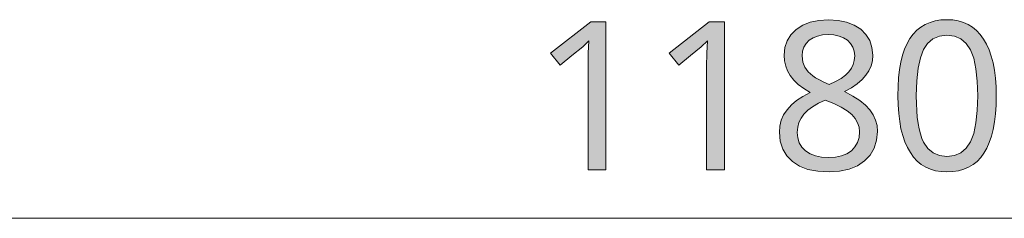
# Model space of a CAD drawing. Units: millimetres. Extents: x 0 to 420, y 0 to 297.
# Drawn here: x 129 to 142, y 271 to 274 of the extents above; entities that cross this region are included whole.
import ezdxf

# ---------------------------------------------------------------- set-up
doc = ezdxf.new("R2010")
doc.units = ezdxf.units.MM
doc.header["$MEASUREMENT"] = 0
doc.layers.add('Layer 1', color=7, linetype='Continuous', lineweight=0)

# ---------------------------------------------------------------- blocks, each defined once
blk = doc.blocks.new('Block_0')
at = {"layer": 'Layer 1', "true_color": 0x000000, "transparency": 33554687}
h = blk.add_hatch(color=18, dxfattribs=at)
h.dxf.hatch_style = 2
h.paths.add_polyline_path([(136.524, 271.833), (136.524, 273.825), (136.321, 273.825), (135.781, 273.406), (135.909, 273.242), (136.068, 273.372), (136.213, 273.492), (136.295, 273.569), (136.287, 273.404), (136.284, 273.225), (136.284, 271.833), (136.524, 271.833)])
h = blk.add_hatch(color=18, dxfattribs=at)
h.dxf.hatch_style = 2
h.paths.add_polyline_path([(138.119, 271.833), (138.119, 273.825), (137.916, 273.825), (137.377, 273.406), (137.505, 273.242), (137.663, 273.372), (137.809, 273.492), (137.89, 273.569), (137.882, 273.404), (137.879, 273.225), (137.879, 271.833), (138.119, 271.833)])
h = blk.add_hatch(color=18, dxfattribs=at)
h.dxf.hatch_style = 2
edge = h.paths.add_edge_path()
edge.add_spline(control_points=[(139.52, 273.853), (139.52, 273.853), (139.649, 273.845), (139.649, 273.845), (139.649, 273.845), (139.763, 273.821), (139.763, 273.821), (139.763, 273.821), (139.866, 273.782), (139.866, 273.782), (139.866, 273.782), (139.954, 273.727), (139.954, 273.727), (139.954, 273.727), (140.025, 273.657), (140.025, 273.657), (140.025, 273.657), (140.075, 273.575), (140.075, 273.575), (140.075, 273.575), (140.106, 273.482), (140.106, 273.482), (140.106, 273.482), (140.116, 273.377), (140.116, 273.377), (140.116, 273.377), (140.111, 273.304), (140.111, 273.304), (140.111, 273.304), (140.093, 273.234), (140.093, 273.234), (140.093, 273.234), (140.064, 273.169), (140.064, 273.169), (140.064, 273.169), (140.025, 273.108), (140.025, 273.108), (140.025, 273.108), (139.973, 273.05), (139.973, 273.05), (139.973, 273.05), (139.908, 272.994), (139.908, 272.994), (139.908, 272.994), (139.829, 272.94), (139.829, 272.94), (139.829, 272.94), (139.736, 272.887), (139.736, 272.887), (139.736, 272.887), (139.848, 272.828), (139.848, 272.828), (139.848, 272.828), (139.942, 272.768), (139.942, 272.768), (139.942, 272.768), (140.019, 272.706), (140.019, 272.706), (140.019, 272.706), (140.078, 272.642), (140.078, 272.642), (140.078, 272.642), (140.122, 272.576), (140.122, 272.576), (140.122, 272.576), (140.155, 272.505), (140.155, 272.505), (140.155, 272.505), (140.174, 272.43), (140.174, 272.43), (140.174, 272.43), (140.18, 272.349), (140.18, 272.349), (140.18, 272.349), (140.169, 272.232), (140.169, 272.232), (140.169, 272.232), (140.135, 272.126), (140.135, 272.126), (140.135, 272.126), (140.081, 272.033), (140.081, 272.033), (140.081, 272.033), (140.005, 271.953), (140.005, 271.953), (140.005, 271.953), (139.909, 271.889), (139.909, 271.889), (139.909, 271.889), (139.797, 271.843), (139.797, 271.843), (139.797, 271.843), (139.67, 271.815), (139.67, 271.815), (139.67, 271.815), (139.528, 271.806), (139.528, 271.806), (139.528, 271.806), (139.377, 271.814), (139.377, 271.814), (139.377, 271.814), (139.244, 271.84), (139.244, 271.84), (139.244, 271.84), (139.131, 271.884), (139.131, 271.884), (139.131, 271.884), (139.035, 271.945), (139.035, 271.945), (139.035, 271.945), (138.958, 272.021), (138.958, 272.021), (138.958, 272.021), (138.904, 272.112), (138.904, 272.112), (138.904, 272.112), (138.871, 272.219), (138.871, 272.219), (138.871, 272.219), (138.86, 272.341), (138.86, 272.341), (138.86, 272.341), (138.866, 272.423), (138.866, 272.423), (138.866, 272.423), (138.885, 272.502), (138.885, 272.502), (138.885, 272.502), (138.917, 272.575), (138.917, 272.575), (138.917, 272.575), (138.963, 272.644), (138.963, 272.644), (138.963, 272.644), (139.021, 272.708), (139.021, 272.708), (139.021, 272.708), (139.092, 272.768), (139.092, 272.768), (139.092, 272.768), (139.176, 272.823), (139.176, 272.823), (139.176, 272.823), (139.273, 272.874), (139.273, 272.874), (139.273, 272.874), (139.187, 272.928), (139.187, 272.928), (139.187, 272.928), (139.114, 272.984), (139.114, 272.984), (139.114, 272.984), (139.053, 273.042), (139.053, 273.042), (139.053, 273.042), (139.006, 273.103), (139.006, 273.103), (139.006, 273.103), (138.97, 273.166), (138.97, 273.166), (138.97, 273.166), (138.945, 273.232), (138.945, 273.232), (138.945, 273.232), (138.93, 273.304), (138.93, 273.304), (138.93, 273.304), (138.924, 273.379), (138.924, 273.379), (138.924, 273.379), (138.934, 273.481), (138.934, 273.481), (138.934, 273.481), (138.964, 273.573), (138.964, 273.573), (138.964, 273.573), (139.015, 273.654), (139.015, 273.654), (139.015, 273.654), (139.086, 273.724), (139.086, 273.724), (139.086, 273.724), (139.175, 273.78), (139.175, 273.78), (139.175, 273.78), (139.276, 273.821), (139.276, 273.821), (139.276, 273.821), (139.391, 273.845), (139.391, 273.845), (139.391, 273.845), (139.52, 273.853), (139.52, 273.853)], knot_values=[0, 0, 0, 0, 1, 1, 1, 2, 2, 2, 3, 3, 3, 4, 4, 4, 5, 5, 5, 6, 6, 6, 7, 7, 7, 8, 8, 8, 9, 9, 9, 10, 10, 10, 11, 11, 11, 12, 12, 12, 13, 13, 13, 14, 14, 14, 15, 15, 15, 16, 16, 16, 17, 17, 17, 18, 18, 18, 19, 19, 19, 20, 20, 20, 21, 21, 21, 22, 22, 22, 23, 23, 23, 24, 24, 24, 25, 25, 25, 26, 26, 26, 27, 27, 27, 28, 28, 28, 29, 29, 29, 30, 30, 30, 31, 31, 31, 32, 32, 32, 33, 33, 33, 34, 34, 34, 35, 35, 35, 36, 36, 36, 37, 37, 37, 38, 38, 38, 39, 39, 39, 40, 40, 40, 41, 41, 41, 42, 42, 42, 43, 43, 43, 44, 44, 44, 45, 45, 45, 46, 46, 46, 47, 47, 47, 48, 48, 48, 49, 49, 49, 50, 50, 50, 51, 51, 51, 52, 52, 52, 53, 53, 53, 54, 54, 54, 55, 55, 55, 56, 56, 56, 57, 57, 57, 58, 58, 58, 59, 59, 59, 60, 60, 60, 61, 61, 61, 62, 62, 62, 63, 63, 63, 64, 64, 64, 64], degree=3, periodic=0)
edge.add_line((139.52, 273.853), (139.52, 273.853))
edge = h.paths.add_edge_path()
edge.add_spline(control_points=[(139.1, 272.338), (139.1, 272.338), (139.107, 272.263), (139.107, 272.263), (139.107, 272.263), (139.127, 272.197), (139.127, 272.197), (139.127, 272.197), (139.163, 272.139), (139.163, 272.139), (139.163, 272.139), (139.212, 272.091), (139.212, 272.091), (139.212, 272.091), (139.273, 272.051), (139.273, 272.051), (139.273, 272.051), (139.345, 272.023), (139.345, 272.023), (139.345, 272.023), (139.428, 272.006), (139.428, 272.006), (139.428, 272.006), (139.522, 272.001), (139.522, 272.001), (139.522, 272.001), (139.614, 272.006), (139.614, 272.006), (139.614, 272.006), (139.695, 272.023), (139.695, 272.023), (139.695, 272.023), (139.768, 272.051), (139.768, 272.051), (139.768, 272.051), (139.829, 272.092), (139.829, 272.092), (139.829, 272.092), (139.877, 272.142), (139.877, 272.142), (139.877, 272.142), (139.912, 272.201), (139.912, 272.201), (139.912, 272.201), (139.933, 272.269), (139.933, 272.269), (139.933, 272.269), (139.94, 272.347), (139.94, 272.347), (139.94, 272.347), (139.934, 272.41), (139.934, 272.41), (139.934, 272.41), (139.913, 272.469), (139.913, 272.469), (139.913, 272.469), (139.881, 272.526), (139.881, 272.526), (139.881, 272.526), (139.834, 272.58), (139.834, 272.58), (139.834, 272.58), (139.772, 272.63), (139.772, 272.63), (139.772, 272.63), (139.692, 272.679), (139.692, 272.679), (139.692, 272.679), (139.594, 272.727), (139.594, 272.727), (139.594, 272.727), (139.477, 272.773), (139.477, 272.773), (139.477, 272.773), (139.385, 272.73), (139.385, 272.73), (139.385, 272.73), (139.307, 272.684), (139.307, 272.684), (139.307, 272.684), (139.242, 272.636), (139.242, 272.636), (139.242, 272.636), (139.19, 272.585), (139.19, 272.585), (139.19, 272.585), (139.151, 272.531), (139.151, 272.531), (139.151, 272.531), (139.122, 272.47), (139.122, 272.47), (139.122, 272.47), (139.106, 272.407), (139.106, 272.407), (139.106, 272.407), (139.1, 272.338), (139.1, 272.338)], knot_values=[0, 0, 0, 0, 1, 1, 1, 2, 2, 2, 3, 3, 3, 4, 4, 4, 5, 5, 5, 6, 6, 6, 7, 7, 7, 8, 8, 8, 9, 9, 9, 10, 10, 10, 11, 11, 11, 12, 12, 12, 13, 13, 13, 14, 14, 14, 15, 15, 15, 16, 16, 16, 17, 17, 17, 18, 18, 18, 19, 19, 19, 20, 20, 20, 21, 21, 21, 22, 22, 22, 23, 23, 23, 24, 24, 24, 25, 25, 25, 26, 26, 26, 27, 27, 27, 28, 28, 28, 29, 29, 29, 30, 30, 30, 31, 31, 31, 32, 32, 32, 32], degree=3, periodic=0)
edge.add_line((139.1, 272.338), (139.1, 272.338))
edge = h.paths.add_edge_path()
edge.add_spline(control_points=[(139.517, 273.655), (139.517, 273.655), (139.44, 273.65), (139.44, 273.65), (139.44, 273.65), (139.372, 273.635), (139.372, 273.635), (139.372, 273.635), (139.313, 273.612), (139.313, 273.612), (139.313, 273.612), (139.261, 273.578), (139.261, 273.578), (139.261, 273.578), (139.219, 273.536), (139.219, 273.536), (139.219, 273.536), (139.189, 273.487), (139.189, 273.487), (139.189, 273.487), (139.171, 273.431), (139.171, 273.431), (139.171, 273.431), (139.165, 273.367), (139.165, 273.367), (139.165, 273.367), (139.175, 273.286), (139.175, 273.286), (139.175, 273.286), (139.202, 273.216), (139.202, 273.216), (139.202, 273.216), (139.247, 273.154), (139.247, 273.154), (139.247, 273.154), (139.308, 273.099), (139.308, 273.099), (139.308, 273.099), (139.348, 273.072), (139.348, 273.072), (139.348, 273.072), (139.399, 273.044), (139.399, 273.044), (139.399, 273.044), (139.46, 273.014), (139.46, 273.014), (139.46, 273.014), (139.531, 272.983), (139.531, 272.983), (139.531, 272.983), (139.617, 273.022), (139.617, 273.022), (139.617, 273.022), (139.69, 273.064), (139.69, 273.064), (139.69, 273.064), (139.749, 273.108), (139.749, 273.108), (139.749, 273.108), (139.795, 273.153), (139.795, 273.153), (139.795, 273.153), (139.829, 273.201), (139.829, 273.201), (139.829, 273.201), (139.853, 273.253), (139.853, 273.253), (139.853, 273.253), (139.868, 273.308), (139.868, 273.308), (139.868, 273.308), (139.874, 273.367), (139.874, 273.367), (139.874, 273.367), (139.868, 273.431), (139.868, 273.431), (139.868, 273.431), (139.849, 273.487), (139.849, 273.487), (139.849, 273.487), (139.819, 273.536), (139.819, 273.536), (139.819, 273.536), (139.777, 273.578), (139.777, 273.578), (139.777, 273.578), (139.724, 273.612), (139.724, 273.612), (139.724, 273.612), (139.663, 273.635), (139.663, 273.635), (139.663, 273.635), (139.594, 273.65), (139.594, 273.65), (139.594, 273.65), (139.517, 273.655), (139.517, 273.655)], knot_values=[0, 0, 0, 0, 1, 1, 1, 2, 2, 2, 3, 3, 3, 4, 4, 4, 5, 5, 5, 6, 6, 6, 7, 7, 7, 8, 8, 8, 9, 9, 9, 10, 10, 10, 11, 11, 11, 12, 12, 12, 13, 13, 13, 14, 14, 14, 15, 15, 15, 16, 16, 16, 17, 17, 17, 18, 18, 18, 19, 19, 19, 20, 20, 20, 21, 21, 21, 22, 22, 22, 23, 23, 23, 24, 24, 24, 25, 25, 25, 26, 26, 26, 27, 27, 27, 28, 28, 28, 29, 29, 29, 30, 30, 30, 31, 31, 31, 32, 32, 32, 32], degree=3, periodic=0)
edge.add_line((139.517, 273.655), (139.517, 273.655))
h = blk.add_hatch(color=18, dxfattribs=at)
h.dxf.hatch_style = 2
edge = h.paths.add_edge_path()
edge.add_spline(control_points=[(141.779, 272.832), (141.779, 272.832), (141.776, 272.706), (141.776, 272.706), (141.776, 272.706), (141.768, 272.588), (141.768, 272.588), (141.768, 272.588), (141.754, 272.479), (141.754, 272.479), (141.754, 272.479), (141.736, 272.378), (141.736, 272.378), (141.736, 272.378), (141.713, 272.286), (141.713, 272.286), (141.713, 272.286), (141.685, 272.202), (141.685, 272.202), (141.685, 272.202), (141.652, 272.127), (141.652, 272.127), (141.652, 272.127), (141.613, 272.059), (141.613, 272.059), (141.613, 272.059), (141.57, 271.999), (141.57, 271.999), (141.57, 271.999), (141.521, 271.948), (141.521, 271.948), (141.521, 271.948), (141.467, 271.904), (141.467, 271.904), (141.467, 271.904), (141.406, 271.868), (141.406, 271.868), (141.406, 271.868), (141.342, 271.841), (141.342, 271.841), (141.342, 271.841), (141.271, 271.821), (141.271, 271.821), (141.271, 271.821), (141.196, 271.81), (141.196, 271.81), (141.196, 271.81), (141.115, 271.806), (141.115, 271.806), (141.115, 271.806), (141.036, 271.81), (141.036, 271.81), (141.036, 271.81), (140.962, 271.822), (140.962, 271.822), (140.962, 271.822), (140.893, 271.842), (140.893, 271.842), (140.893, 271.842), (140.829, 271.87), (140.829, 271.87), (140.829, 271.87), (140.77, 271.907), (140.77, 271.907), (140.77, 271.907), (140.716, 271.951), (140.716, 271.951), (140.716, 271.951), (140.667, 272.005), (140.667, 272.005), (140.667, 272.005), (140.623, 272.066), (140.623, 272.066), (140.623, 272.066), (140.583, 272.135), (140.583, 272.135), (140.583, 272.135), (140.549, 272.212), (140.549, 272.212), (140.549, 272.212), (140.52, 272.296), (140.52, 272.296), (140.52, 272.296), (140.496, 272.387), (140.496, 272.387), (140.496, 272.387), (140.479, 272.487), (140.479, 272.487), (140.479, 272.487), (140.466, 272.594), (140.466, 272.594), (140.466, 272.594), (140.458, 272.709), (140.458, 272.709), (140.458, 272.709), (140.456, 272.832), (140.456, 272.832), (140.456, 272.832), (140.458, 272.958), (140.458, 272.958), (140.458, 272.958), (140.465, 273.075), (140.465, 273.075), (140.465, 273.075), (140.478, 273.184), (140.478, 273.184), (140.478, 273.184), (140.495, 273.284), (140.495, 273.284), (140.495, 273.284), (140.518, 273.376), (140.518, 273.376), (140.518, 273.376), (140.546, 273.461), (140.546, 273.461), (140.546, 273.461), (140.578, 273.537), (140.578, 273.537), (140.578, 273.537), (140.616, 273.604), (140.616, 273.604), (140.616, 273.604), (140.659, 273.663), (140.659, 273.663), (140.659, 273.663), (140.708, 273.713), (140.708, 273.713), (140.708, 273.713), (140.762, 273.757), (140.762, 273.757), (140.762, 273.757), (140.822, 273.792), (140.822, 273.792), (140.822, 273.792), (140.887, 273.82), (140.887, 273.82), (140.887, 273.82), (140.957, 273.84), (140.957, 273.84), (140.957, 273.84), (141.033, 273.852), (141.033, 273.852), (141.033, 273.852), (141.115, 273.856), (141.115, 273.856), (141.115, 273.856), (141.194, 273.852), (141.194, 273.852), (141.194, 273.852), (141.267, 273.84), (141.267, 273.84), (141.267, 273.84), (141.336, 273.819), (141.336, 273.819), (141.336, 273.819), (141.4, 273.791), (141.4, 273.791), (141.4, 273.791), (141.459, 273.754), (141.459, 273.754), (141.459, 273.754), (141.514, 273.709), (141.514, 273.709), (141.514, 273.709), (141.564, 273.656), (141.564, 273.656), (141.564, 273.656), (141.608, 273.594), (141.608, 273.594), (141.608, 273.594), (141.648, 273.525), (141.648, 273.525), (141.648, 273.525), (141.682, 273.449), (141.682, 273.449), (141.682, 273.449), (141.711, 273.365), (141.711, 273.365), (141.711, 273.365), (141.735, 273.273), (141.735, 273.273), (141.735, 273.273), (141.754, 273.174), (141.754, 273.174), (141.754, 273.174), (141.768, 273.067), (141.768, 273.067), (141.768, 273.067), (141.776, 272.953), (141.776, 272.953), (141.776, 272.953), (141.779, 272.832), (141.779, 272.832)], knot_values=[0, 0, 0, 0, 1, 1, 1, 2, 2, 2, 3, 3, 3, 4, 4, 4, 5, 5, 5, 6, 6, 6, 7, 7, 7, 8, 8, 8, 9, 9, 9, 10, 10, 10, 11, 11, 11, 12, 12, 12, 13, 13, 13, 14, 14, 14, 15, 15, 15, 16, 16, 16, 17, 17, 17, 18, 18, 18, 19, 19, 19, 20, 20, 20, 21, 21, 21, 22, 22, 22, 23, 23, 23, 24, 24, 24, 25, 25, 25, 26, 26, 26, 27, 27, 27, 28, 28, 28, 29, 29, 29, 30, 30, 30, 31, 31, 31, 32, 32, 32, 33, 33, 33, 34, 34, 34, 35, 35, 35, 36, 36, 36, 37, 37, 37, 38, 38, 38, 39, 39, 39, 40, 40, 40, 41, 41, 41, 42, 42, 42, 43, 43, 43, 44, 44, 44, 45, 45, 45, 46, 46, 46, 47, 47, 47, 48, 48, 48, 49, 49, 49, 50, 50, 50, 51, 51, 51, 52, 52, 52, 53, 53, 53, 54, 54, 54, 55, 55, 55, 56, 56, 56, 57, 57, 57, 58, 58, 58, 59, 59, 59, 60, 60, 60, 61, 61, 61, 62, 62, 62, 63, 63, 63, 64, 64, 64, 64], degree=3, periodic=0)
edge.add_line((141.779, 272.832), (141.779, 272.832))
edge = h.paths.add_edge_path()
edge.add_spline(control_points=[(140.702, 272.832), (140.702, 272.832), (140.704, 272.727), (140.704, 272.727), (140.704, 272.727), (140.708, 272.63), (140.708, 272.63), (140.708, 272.63), (140.716, 272.541), (140.716, 272.541), (140.716, 272.541), (140.727, 272.459), (140.727, 272.459), (140.727, 272.459), (140.741, 272.385), (140.741, 272.385), (140.741, 272.385), (140.757, 272.318), (140.757, 272.318), (140.757, 272.318), (140.777, 272.258), (140.777, 272.258), (140.777, 272.258), (140.8, 272.206), (140.8, 272.206), (140.8, 272.206), (140.856, 272.122), (140.856, 272.122), (140.856, 272.122), (140.928, 272.062), (140.928, 272.062), (140.928, 272.062), (141.014, 272.025), (141.014, 272.025), (141.014, 272.025), (141.115, 272.014), (141.115, 272.014), (141.115, 272.014), (141.216, 272.026), (141.216, 272.026), (141.216, 272.026), (141.303, 272.063), (141.303, 272.063), (141.303, 272.063), (141.374, 272.125), (141.374, 272.125), (141.374, 272.125), (141.431, 272.211), (141.431, 272.211), (141.431, 272.211), (141.475, 272.324), (141.475, 272.324), (141.475, 272.324), (141.506, 272.465), (141.506, 272.465), (141.506, 272.465), (141.524, 272.634), (141.524, 272.634), (141.524, 272.634), (141.53, 272.832), (141.53, 272.832), (141.53, 272.832), (141.524, 273.028), (141.524, 273.028), (141.524, 273.028), (141.506, 273.196), (141.506, 273.196), (141.506, 273.196), (141.475, 273.336), (141.475, 273.336), (141.475, 273.336), (141.431, 273.449), (141.431, 273.449), (141.431, 273.449), (141.374, 273.535), (141.374, 273.535), (141.374, 273.535), (141.303, 273.596), (141.303, 273.596), (141.303, 273.596), (141.216, 273.633), (141.216, 273.633), (141.216, 273.633), (141.115, 273.646), (141.115, 273.646), (141.115, 273.646), (141.013, 273.634), (141.013, 273.634), (141.013, 273.634), (140.927, 273.597), (140.927, 273.597), (140.927, 273.597), (140.855, 273.537), (140.855, 273.537), (140.855, 273.537), (140.799, 273.453), (140.799, 273.453), (140.799, 273.453), (140.757, 273.342), (140.757, 273.342), (140.757, 273.342), (140.726, 273.201), (140.726, 273.201), (140.726, 273.201), (140.708, 273.031), (140.708, 273.031), (140.708, 273.031), (140.702, 272.832), (140.702, 272.832)], knot_values=[0, 0, 0, 0, 1, 1, 1, 2, 2, 2, 3, 3, 3, 4, 4, 4, 5, 5, 5, 6, 6, 6, 7, 7, 7, 8, 8, 8, 9, 9, 9, 10, 10, 10, 11, 11, 11, 12, 12, 12, 13, 13, 13, 14, 14, 14, 15, 15, 15, 16, 16, 16, 17, 17, 17, 18, 18, 18, 19, 19, 19, 20, 20, 20, 21, 21, 21, 22, 22, 22, 23, 23, 23, 24, 24, 24, 25, 25, 25, 26, 26, 26, 27, 27, 27, 28, 28, 28, 29, 29, 29, 30, 30, 30, 31, 31, 31, 32, 32, 32, 33, 33, 33, 34, 34, 34, 35, 35, 35, 36, 36, 36, 36], degree=3, periodic=0)
edge.add_line((140.702, 272.832), (140.702, 272.832))
at = {"layer": 'Layer 1', "color": 18, "lineweight": 13, "true_color": 0x000000}
blk.add_line((117.674, 271.181), (159.872, 271.181), dxfattribs=at)
at = {"layer": 'Layer 1'}
for points in [[(136.524, 271.833), (136.524, 273.825), (136.321, 273.825), (135.781, 273.406), (135.909, 273.242), (136.068, 273.372), (136.213, 273.492), (136.295, 273.569), (136.287, 273.404), (136.284, 273.225), (136.284, 271.833), (136.524, 271.833)], [(138.119, 271.833), (138.119, 273.825), (137.916, 273.825), (137.377, 273.406), (137.505, 273.242), (137.663, 273.372), (137.809, 273.492), (137.89, 273.569), (137.882, 273.404), (137.879, 273.225), (137.879, 271.833), (138.119, 271.833)]]:
    blk.add_lwpolyline(points, dxfattribs=at)
for points, knots in [([(139.52, 273.853), (139.52, 273.853), (139.649, 273.845), (139.649, 273.845), (139.649, 273.845), (139.763, 273.821), (139.763, 273.821), (139.763, 273.821), (139.866, 273.782), (139.866, 273.782), (139.866, 273.782), (139.954, 273.727), (139.954, 273.727), (139.954, 273.727), (140.025, 273.657), (140.025, 273.657), (140.025, 273.657), (140.075, 273.575), (140.075, 273.575), (140.075, 273.575), (140.106, 273.482), (140.106, 273.482), (140.106, 273.482), (140.116, 273.377), (140.116, 273.377), (140.116, 273.377), (140.111, 273.304), (140.111, 273.304), (140.111, 273.304), (140.093, 273.234), (140.093, 273.234), (140.093, 273.234), (140.064, 273.169), (140.064, 273.169), (140.064, 273.169), (140.025, 273.108), (140.025, 273.108), (140.025, 273.108), (139.973, 273.05), (139.973, 273.05), (139.973, 273.05), (139.908, 272.994), (139.908, 272.994), (139.908, 272.994), (139.829, 272.94), (139.829, 272.94), (139.829, 272.94), (139.736, 272.887), (139.736, 272.887), (139.736, 272.887), (139.848, 272.828), (139.848, 272.828), (139.848, 272.828), (139.942, 272.768), (139.942, 272.768), (139.942, 272.768), (140.019, 272.706), (140.019, 272.706), (140.019, 272.706), (140.078, 272.642), (140.078, 272.642), (140.078, 272.642), (140.122, 272.576), (140.122, 272.576), (140.122, 272.576), (140.155, 272.505), (140.155, 272.505), (140.155, 272.505), (140.174, 272.43), (140.174, 272.43), (140.174, 272.43), (140.18, 272.349), (140.18, 272.349), (140.18, 272.349), (140.169, 272.232), (140.169, 272.232), (140.169, 272.232), (140.135, 272.126), (140.135, 272.126), (140.135, 272.126), (140.081, 272.033), (140.081, 272.033), (140.081, 272.033), (140.005, 271.953), (140.005, 271.953), (140.005, 271.953), (139.909, 271.889), (139.909, 271.889), (139.909, 271.889), (139.797, 271.843), (139.797, 271.843), (139.797, 271.843), (139.67, 271.815), (139.67, 271.815), (139.67, 271.815), (139.528, 271.806), (139.528, 271.806), (139.528, 271.806), (139.377, 271.814), (139.377, 271.814), (139.377, 271.814), (139.244, 271.84), (139.244, 271.84), (139.244, 271.84), (139.131, 271.884), (139.131, 271.884), (139.131, 271.884), (139.035, 271.945), (139.035, 271.945), (139.035, 271.945), (138.958, 272.021), (138.958, 272.021), (138.958, 272.021), (138.904, 272.112), (138.904, 272.112), (138.904, 272.112), (138.871, 272.219), (138.871, 272.219), (138.871, 272.219), (138.86, 272.341), (138.86, 272.341), (138.86, 272.341), (138.866, 272.423), (138.866, 272.423), (138.866, 272.423), (138.885, 272.502), (138.885, 272.502), (138.885, 272.502), (138.917, 272.575), (138.917, 272.575), (138.917, 272.575), (138.963, 272.644), (138.963, 272.644), (138.963, 272.644), (139.021, 272.708), (139.021, 272.708), (139.021, 272.708), (139.092, 272.768), (139.092, 272.768), (139.092, 272.768), (139.176, 272.823), (139.176, 272.823), (139.176, 272.823), (139.273, 272.874), (139.273, 272.874), (139.273, 272.874), (139.187, 272.928), (139.187, 272.928), (139.187, 272.928), (139.114, 272.984), (139.114, 272.984), (139.114, 272.984), (139.053, 273.042), (139.053, 273.042), (139.053, 273.042), (139.006, 273.103), (139.006, 273.103), (139.006, 273.103), (138.97, 273.166), (138.97, 273.166), (138.97, 273.166), (138.945, 273.232), (138.945, 273.232), (138.945, 273.232), (138.93, 273.304), (138.93, 273.304), (138.93, 273.304), (138.924, 273.379), (138.924, 273.379), (138.924, 273.379), (138.934, 273.481), (138.934, 273.481), (138.934, 273.481), (138.964, 273.573), (138.964, 273.573), (138.964, 273.573), (139.015, 273.654), (139.015, 273.654), (139.015, 273.654), (139.086, 273.724), (139.086, 273.724), (139.086, 273.724), (139.175, 273.78), (139.175, 273.78), (139.175, 273.78), (139.276, 273.821), (139.276, 273.821), (139.276, 273.821), (139.391, 273.845), (139.391, 273.845), (139.391, 273.845), (139.52, 273.853), (139.52, 273.853)], [0, 0, 0, 0, 1, 1, 1, 2, 2, 2, 3, 3, 3, 4, 4, 4, 5, 5, 5, 6, 6, 6, 7, 7, 7, 8, 8, 8, 9, 9, 9, 10, 10, 10, 11, 11, 11, 12, 12, 12, 13, 13, 13, 14, 14, 14, 15, 15, 15, 16, 16, 16, 17, 17, 17, 18, 18, 18, 19, 19, 19, 20, 20, 20, 21, 21, 21, 22, 22, 22, 23, 23, 23, 24, 24, 24, 25, 25, 25, 26, 26, 26, 27, 27, 27, 28, 28, 28, 29, 29, 29, 30, 30, 30, 31, 31, 31, 32, 32, 32, 33, 33, 33, 34, 34, 34, 35, 35, 35, 36, 36, 36, 37, 37, 37, 38, 38, 38, 39, 39, 39, 40, 40, 40, 41, 41, 41, 42, 42, 42, 43, 43, 43, 44, 44, 44, 45, 45, 45, 46, 46, 46, 47, 47, 47, 48, 48, 48, 49, 49, 49, 50, 50, 50, 51, 51, 51, 52, 52, 52, 53, 53, 53, 54, 54, 54, 55, 55, 55, 56, 56, 56, 57, 57, 57, 58, 58, 58, 59, 59, 59, 60, 60, 60, 61, 61, 61, 62, 62, 62, 63, 63, 63, 64, 64, 64, 64]), ([(141.779, 272.832), (141.779, 272.832), (141.776, 272.706), (141.776, 272.706), (141.776, 272.706), (141.768, 272.588), (141.768, 272.588), (141.768, 272.588), (141.754, 272.479), (141.754, 272.479), (141.754, 272.479), (141.736, 272.378), (141.736, 272.378), (141.736, 272.378), (141.713, 272.286), (141.713, 272.286), (141.713, 272.286), (141.685, 272.202), (141.685, 272.202), (141.685, 272.202), (141.652, 272.127), (141.652, 272.127), (141.652, 272.127), (141.613, 272.059), (141.613, 272.059), (141.613, 272.059), (141.57, 271.999), (141.57, 271.999), (141.57, 271.999), (141.521, 271.948), (141.521, 271.948), (141.521, 271.948), (141.467, 271.904), (141.467, 271.904), (141.467, 271.904), (141.406, 271.868), (141.406, 271.868), (141.406, 271.868), (141.342, 271.841), (141.342, 271.841), (141.342, 271.841), (141.271, 271.821), (141.271, 271.821), (141.271, 271.821), (141.196, 271.81), (141.196, 271.81), (141.196, 271.81), (141.115, 271.806), (141.115, 271.806), (141.115, 271.806), (141.036, 271.81), (141.036, 271.81), (141.036, 271.81), (140.962, 271.822), (140.962, 271.822), (140.962, 271.822), (140.893, 271.842), (140.893, 271.842), (140.893, 271.842), (140.829, 271.87), (140.829, 271.87), (140.829, 271.87), (140.77, 271.907), (140.77, 271.907), (140.77, 271.907), (140.716, 271.951), (140.716, 271.951), (140.716, 271.951), (140.667, 272.005), (140.667, 272.005), (140.667, 272.005), (140.623, 272.066), (140.623, 272.066), (140.623, 272.066), (140.583, 272.135), (140.583, 272.135), (140.583, 272.135), (140.549, 272.212), (140.549, 272.212), (140.549, 272.212), (140.52, 272.296), (140.52, 272.296), (140.52, 272.296), (140.496, 272.387), (140.496, 272.387), (140.496, 272.387), (140.479, 272.487), (140.479, 272.487), (140.479, 272.487), (140.466, 272.594), (140.466, 272.594), (140.466, 272.594), (140.458, 272.709), (140.458, 272.709), (140.458, 272.709), (140.456, 272.832), (140.456, 272.832), (140.456, 272.832), (140.458, 272.958), (140.458, 272.958), (140.458, 272.958), (140.465, 273.075), (140.465, 273.075), (140.465, 273.075), (140.478, 273.184), (140.478, 273.184), (140.478, 273.184), (140.495, 273.284), (140.495, 273.284), (140.495, 273.284), (140.518, 273.376), (140.518, 273.376), (140.518, 273.376), (140.546, 273.461), (140.546, 273.461), (140.546, 273.461), (140.578, 273.537), (140.578, 273.537), (140.578, 273.537), (140.616, 273.604), (140.616, 273.604), (140.616, 273.604), (140.659, 273.663), (140.659, 273.663), (140.659, 273.663), (140.708, 273.713), (140.708, 273.713), (140.708, 273.713), (140.762, 273.757), (140.762, 273.757), (140.762, 273.757), (140.822, 273.792), (140.822, 273.792), (140.822, 273.792), (140.887, 273.82), (140.887, 273.82), (140.887, 273.82), (140.957, 273.84), (140.957, 273.84), (140.957, 273.84), (141.033, 273.852), (141.033, 273.852), (141.033, 273.852), (141.115, 273.856), (141.115, 273.856), (141.115, 273.856), (141.194, 273.852), (141.194, 273.852), (141.194, 273.852), (141.267, 273.84), (141.267, 273.84), (141.267, 273.84), (141.336, 273.819), (141.336, 273.819), (141.336, 273.819), (141.4, 273.791), (141.4, 273.791), (141.4, 273.791), (141.459, 273.754), (141.459, 273.754), (141.459, 273.754), (141.514, 273.709), (141.514, 273.709), (141.514, 273.709), (141.564, 273.656), (141.564, 273.656), (141.564, 273.656), (141.608, 273.594), (141.608, 273.594), (141.608, 273.594), (141.648, 273.525), (141.648, 273.525), (141.648, 273.525), (141.682, 273.449), (141.682, 273.449), (141.682, 273.449), (141.711, 273.365), (141.711, 273.365), (141.711, 273.365), (141.735, 273.273), (141.735, 273.273), (141.735, 273.273), (141.754, 273.174), (141.754, 273.174), (141.754, 273.174), (141.768, 273.067), (141.768, 273.067), (141.768, 273.067), (141.776, 272.953), (141.776, 272.953), (141.776, 272.953), (141.779, 272.832), (141.779, 272.832)], [0, 0, 0, 0, 1, 1, 1, 2, 2, 2, 3, 3, 3, 4, 4, 4, 5, 5, 5, 6, 6, 6, 7, 7, 7, 8, 8, 8, 9, 9, 9, 10, 10, 10, 11, 11, 11, 12, 12, 12, 13, 13, 13, 14, 14, 14, 15, 15, 15, 16, 16, 16, 17, 17, 17, 18, 18, 18, 19, 19, 19, 20, 20, 20, 21, 21, 21, 22, 22, 22, 23, 23, 23, 24, 24, 24, 25, 25, 25, 26, 26, 26, 27, 27, 27, 28, 28, 28, 29, 29, 29, 30, 30, 30, 31, 31, 31, 32, 32, 32, 33, 33, 33, 34, 34, 34, 35, 35, 35, 36, 36, 36, 37, 37, 37, 38, 38, 38, 39, 39, 39, 40, 40, 40, 41, 41, 41, 42, 42, 42, 43, 43, 43, 44, 44, 44, 45, 45, 45, 46, 46, 46, 47, 47, 47, 48, 48, 48, 49, 49, 49, 50, 50, 50, 51, 51, 51, 52, 52, 52, 53, 53, 53, 54, 54, 54, 55, 55, 55, 56, 56, 56, 57, 57, 57, 58, 58, 58, 59, 59, 59, 60, 60, 60, 61, 61, 61, 62, 62, 62, 63, 63, 63, 64, 64, 64, 64]), ([(139.517, 273.655), (139.517, 273.655), (139.44, 273.65), (139.44, 273.65), (139.44, 273.65), (139.372, 273.635), (139.372, 273.635), (139.372, 273.635), (139.313, 273.612), (139.313, 273.612), (139.313, 273.612), (139.261, 273.578), (139.261, 273.578), (139.261, 273.578), (139.219, 273.536), (139.219, 273.536), (139.219, 273.536), (139.189, 273.487), (139.189, 273.487), (139.189, 273.487), (139.171, 273.431), (139.171, 273.431), (139.171, 273.431), (139.165, 273.367), (139.165, 273.367), (139.165, 273.367), (139.175, 273.286), (139.175, 273.286), (139.175, 273.286), (139.202, 273.216), (139.202, 273.216), (139.202, 273.216), (139.247, 273.154), (139.247, 273.154), (139.247, 273.154), (139.308, 273.099), (139.308, 273.099), (139.308, 273.099), (139.348, 273.072), (139.348, 273.072), (139.348, 273.072), (139.399, 273.044), (139.399, 273.044), (139.399, 273.044), (139.46, 273.014), (139.46, 273.014), (139.46, 273.014), (139.531, 272.983), (139.531, 272.983), (139.531, 272.983), (139.617, 273.022), (139.617, 273.022), (139.617, 273.022), (139.69, 273.064), (139.69, 273.064), (139.69, 273.064), (139.749, 273.108), (139.749, 273.108), (139.749, 273.108), (139.795, 273.153), (139.795, 273.153), (139.795, 273.153), (139.829, 273.201), (139.829, 273.201), (139.829, 273.201), (139.853, 273.253), (139.853, 273.253), (139.853, 273.253), (139.868, 273.308), (139.868, 273.308), (139.868, 273.308), (139.874, 273.367), (139.874, 273.367), (139.874, 273.367), (139.868, 273.431), (139.868, 273.431), (139.868, 273.431), (139.849, 273.487), (139.849, 273.487), (139.849, 273.487), (139.819, 273.536), (139.819, 273.536), (139.819, 273.536), (139.777, 273.578), (139.777, 273.578), (139.777, 273.578), (139.724, 273.612), (139.724, 273.612), (139.724, 273.612), (139.663, 273.635), (139.663, 273.635), (139.663, 273.635), (139.594, 273.65), (139.594, 273.65), (139.594, 273.65), (139.517, 273.655), (139.517, 273.655)], [0, 0, 0, 0, 1, 1, 1, 2, 2, 2, 3, 3, 3, 4, 4, 4, 5, 5, 5, 6, 6, 6, 7, 7, 7, 8, 8, 8, 9, 9, 9, 10, 10, 10, 11, 11, 11, 12, 12, 12, 13, 13, 13, 14, 14, 14, 15, 15, 15, 16, 16, 16, 17, 17, 17, 18, 18, 18, 19, 19, 19, 20, 20, 20, 21, 21, 21, 22, 22, 22, 23, 23, 23, 24, 24, 24, 25, 25, 25, 26, 26, 26, 27, 27, 27, 28, 28, 28, 29, 29, 29, 30, 30, 30, 31, 31, 31, 32, 32, 32, 32]), ([(140.702, 272.832), (140.702, 272.832), (140.704, 272.727), (140.704, 272.727), (140.704, 272.727), (140.708, 272.63), (140.708, 272.63), (140.708, 272.63), (140.716, 272.541), (140.716, 272.541), (140.716, 272.541), (140.727, 272.459), (140.727, 272.459), (140.727, 272.459), (140.741, 272.385), (140.741, 272.385), (140.741, 272.385), (140.757, 272.318), (140.757, 272.318), (140.757, 272.318), (140.777, 272.258), (140.777, 272.258), (140.777, 272.258), (140.8, 272.206), (140.8, 272.206), (140.8, 272.206), (140.856, 272.122), (140.856, 272.122), (140.856, 272.122), (140.928, 272.062), (140.928, 272.062), (140.928, 272.062), (141.014, 272.025), (141.014, 272.025), (141.014, 272.025), (141.115, 272.014), (141.115, 272.014), (141.115, 272.014), (141.216, 272.026), (141.216, 272.026), (141.216, 272.026), (141.303, 272.063), (141.303, 272.063), (141.303, 272.063), (141.374, 272.125), (141.374, 272.125), (141.374, 272.125), (141.431, 272.211), (141.431, 272.211), (141.431, 272.211), (141.475, 272.324), (141.475, 272.324), (141.475, 272.324), (141.506, 272.465), (141.506, 272.465), (141.506, 272.465), (141.524, 272.634), (141.524, 272.634), (141.524, 272.634), (141.53, 272.832), (141.53, 272.832), (141.53, 272.832), (141.524, 273.028), (141.524, 273.028), (141.524, 273.028), (141.506, 273.196), (141.506, 273.196), (141.506, 273.196), (141.475, 273.336), (141.475, 273.336), (141.475, 273.336), (141.431, 273.449), (141.431, 273.449), (141.431, 273.449), (141.374, 273.535), (141.374, 273.535), (141.374, 273.535), (141.303, 273.596), (141.303, 273.596), (141.303, 273.596), (141.216, 273.633), (141.216, 273.633), (141.216, 273.633), (141.115, 273.646), (141.115, 273.646), (141.115, 273.646), (141.013, 273.634), (141.013, 273.634), (141.013, 273.634), (140.927, 273.597), (140.927, 273.597), (140.927, 273.597), (140.855, 273.537), (140.855, 273.537), (140.855, 273.537), (140.799, 273.453), (140.799, 273.453), (140.799, 273.453), (140.757, 273.342), (140.757, 273.342), (140.757, 273.342), (140.726, 273.201), (140.726, 273.201), (140.726, 273.201), (140.708, 273.031), (140.708, 273.031), (140.708, 273.031), (140.702, 272.832), (140.702, 272.832)], [0, 0, 0, 0, 1, 1, 1, 2, 2, 2, 3, 3, 3, 4, 4, 4, 5, 5, 5, 6, 6, 6, 7, 7, 7, 8, 8, 8, 9, 9, 9, 10, 10, 10, 11, 11, 11, 12, 12, 12, 13, 13, 13, 14, 14, 14, 15, 15, 15, 16, 16, 16, 17, 17, 17, 18, 18, 18, 19, 19, 19, 20, 20, 20, 21, 21, 21, 22, 22, 22, 23, 23, 23, 24, 24, 24, 25, 25, 25, 26, 26, 26, 27, 27, 27, 28, 28, 28, 29, 29, 29, 30, 30, 30, 31, 31, 31, 32, 32, 32, 33, 33, 33, 34, 34, 34, 35, 35, 35, 36, 36, 36, 36]), ([(139.1, 272.338), (139.1, 272.338), (139.107, 272.263), (139.107, 272.263), (139.107, 272.263), (139.127, 272.197), (139.127, 272.197), (139.127, 272.197), (139.163, 272.139), (139.163, 272.139), (139.163, 272.139), (139.212, 272.091), (139.212, 272.091), (139.212, 272.091), (139.273, 272.051), (139.273, 272.051), (139.273, 272.051), (139.345, 272.023), (139.345, 272.023), (139.345, 272.023), (139.428, 272.006), (139.428, 272.006), (139.428, 272.006), (139.522, 272.001), (139.522, 272.001), (139.522, 272.001), (139.614, 272.006), (139.614, 272.006), (139.614, 272.006), (139.695, 272.023), (139.695, 272.023), (139.695, 272.023), (139.768, 272.051), (139.768, 272.051), (139.768, 272.051), (139.829, 272.092), (139.829, 272.092), (139.829, 272.092), (139.877, 272.142), (139.877, 272.142), (139.877, 272.142), (139.912, 272.201), (139.912, 272.201), (139.912, 272.201), (139.933, 272.269), (139.933, 272.269), (139.933, 272.269), (139.94, 272.347), (139.94, 272.347), (139.94, 272.347), (139.934, 272.41), (139.934, 272.41), (139.934, 272.41), (139.913, 272.469), (139.913, 272.469), (139.913, 272.469), (139.881, 272.526), (139.881, 272.526), (139.881, 272.526), (139.834, 272.58), (139.834, 272.58), (139.834, 272.58), (139.772, 272.63), (139.772, 272.63), (139.772, 272.63), (139.692, 272.679), (139.692, 272.679), (139.692, 272.679), (139.594, 272.727), (139.594, 272.727), (139.594, 272.727), (139.477, 272.773), (139.477, 272.773), (139.477, 272.773), (139.385, 272.73), (139.385, 272.73), (139.385, 272.73), (139.307, 272.684), (139.307, 272.684), (139.307, 272.684), (139.242, 272.636), (139.242, 272.636), (139.242, 272.636), (139.19, 272.585), (139.19, 272.585), (139.19, 272.585), (139.151, 272.531), (139.151, 272.531), (139.151, 272.531), (139.122, 272.47), (139.122, 272.47), (139.122, 272.47), (139.106, 272.407), (139.106, 272.407), (139.106, 272.407), (139.1, 272.338), (139.1, 272.338)], [0, 0, 0, 0, 1, 1, 1, 2, 2, 2, 3, 3, 3, 4, 4, 4, 5, 5, 5, 6, 6, 6, 7, 7, 7, 8, 8, 8, 9, 9, 9, 10, 10, 10, 11, 11, 11, 12, 12, 12, 13, 13, 13, 14, 14, 14, 15, 15, 15, 16, 16, 16, 17, 17, 17, 18, 18, 18, 19, 19, 19, 20, 20, 20, 21, 21, 21, 22, 22, 22, 23, 23, 23, 24, 24, 24, 25, 25, 25, 26, 26, 26, 27, 27, 27, 28, 28, 28, 29, 29, 29, 30, 30, 30, 31, 31, 31, 32, 32, 32, 32])]:
    blk.add_open_spline(points, degree=3, knots=knots, dxfattribs=at)

msp = doc.modelspace()

# ---------------------------------------------------------------- block references
at = {"layer": 'Layer 1'}
msp.add_blockref('Block_0', (0, 0), dxfattribs=at)

doc.saveas('drawing.dxf')
